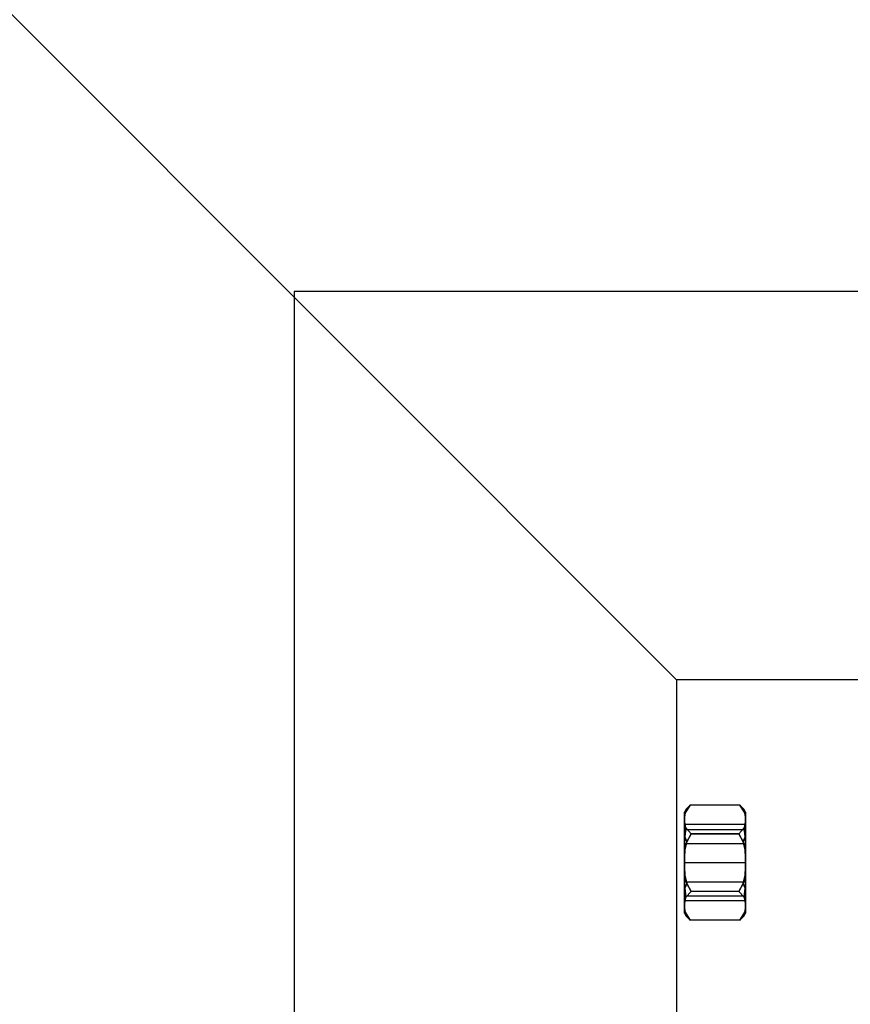
# Model space of a CAD drawing. Extents: x -2675 to 2800, y -2675 to 2675.
# Drawn here: x -1311 to -1202, y 1182 to 1311 of the extents above; entities that cross this region are included whole.
import ezdxf

# ---------------------------------------------------------------- set-up
doc = ezdxf.new("R2010")
doc.units = 0

msp = doc.modelspace()

# ---------------------------------------------------------------- linework, layer by layer
at = {"color": 0}
for p, q in [((-1224.933709, 1224.82429, -299.978104), (-1495.04786, 1494.938441, -492.916783)), ((-974.899558, 1275.536744, -829.949528), (-1274.899558, 1275.536744, -829.949528)), ((-974.899558, 1275.536744, -799.949528), (-1274.899558, 1275.536744, -799.949528)), ((-1274.899558, 1275.536744, -829.949528), (-1274.899558, 1275.536744, -799.949528)), ((-1274.899558, 1275.536744, -829.949528), (-1274.899558, 975.536744, -829.949528)), ((-1274.899558, 1275.536744, -799.949528), (-1274.899558, 975.536744, -799.949528)), ((-1024.933709, 1224.82429, -299.978104), (-1224.933709, 1224.82429, -299.978104)), ((-1224.933709, 1224.82429, -299.978104), (-1224.933709, 1024.82429, -299.978104)), ((-1223.168722, 1208.479565, -4259.207767), (-1223.84121, 1207.453608, -4257.430757)), ((-1223.84121, 1207.453608, -4260.984778), (-1223.168722, 1208.479565, -4259.207767)), ((-1223.168722, 1208.479565, -4259.207767), (-1223.692027, 1207.95626, -4259.207767)), ((-1221.174275, 1208.479565, -4259.207767), (-1223.168722, 1208.479565, -4259.207767)), ((-1216.679829, 1208.479565, -4259.207767), (-1221.174275, 1208.479565, -4259.207767)), ((-1216.007341, 1207.453608, -4257.430757), (-1216.679829, 1208.479565, -4259.207767)), ((-1216.679829, 1208.479565, -4259.207767), (-1216.007341, 1207.453608, -4260.984778)), ((-1216.156524, 1207.95626, -4259.207767), (-1216.679829, 1208.479565, -4259.207767)), ((-1223.692027, 1207.95626, -4259.207767), (-1223.924275, 1207.554099, -4259.207767)), ((-1223.924275, 1207.329887, -4257.504715), (-1223.924275, 1207.554099, -4259.207767)), ((-1223.924275, 1207.554099, -4259.207767), (-1223.924275, 1207.329887, -4260.910819)), ((-1223.84121, 1207.453608, -4257.430757), (-1223.924275, 1206.907336, -4256.484586)), ((-1223.924275, 1206.907336, -4261.930948), (-1223.84121, 1207.453608, -4260.984778)), ((-1223.851592, 1207.451458, -4257.472141), (-1223.924275, 1207.329887, -4257.504715)), ((-1223.851592, 1207.451458, -4260.943394), (-1223.924275, 1207.329887, -4260.910819)), ((-1223.924275, 1206.907336, -4256.484586), (-1223.924275, 1207.329887, -4257.504715)), ((-1223.924275, 1207.329887, -4260.910819), (-1223.924275, 1206.907336, -4261.930948)), ((-1223.692027, 1207.95626, -4259.207767), (-1223.851592, 1207.451458, -4257.472141)), ((-1223.851592, 1207.451458, -4260.943394), (-1223.692027, 1207.95626, -4259.207767)), ((-1223.851592, 1207.451458, -4257.472141), (-1223.84121, 1207.453608, -4257.430757)), ((-1223.84121, 1207.453608, -4260.984778), (-1223.851592, 1207.451458, -4260.943394)), ((-1215.996959, 1207.451458, -4257.472141), (-1216.156524, 1207.95626, -4259.207767)), ((-1216.156524, 1207.95626, -4259.207767), (-1215.996959, 1207.451458, -4260.943394)), ((-1215.924275, 1207.554099, -4259.207767), (-1216.156524, 1207.95626, -4259.207767)), ((-1215.924275, 1206.907336, -4256.484586), (-1216.007341, 1207.453608, -4257.430757)), ((-1216.007341, 1207.453608, -4260.984778), (-1215.924275, 1206.907336, -4261.930948)), ((-1216.007341, 1207.453608, -4257.430757), (-1215.996959, 1207.451458, -4257.472141)), ((-1215.996959, 1207.451458, -4260.943394), (-1216.007341, 1207.453608, -4260.984778)), ((-1215.924275, 1207.329887, -4257.504715), (-1215.996959, 1207.451458, -4257.472141)), ((-1215.924275, 1207.329887, -4260.910819), (-1215.996959, 1207.451458, -4260.943394)), ((-1215.924275, 1207.329887, -4260.910819), (-1215.924275, 1207.554099, -4259.207767)), ((-1215.924275, 1207.554099, -4259.207767), (-1215.924275, 1207.329887, -4257.504715)), ((-1215.924275, 1206.907336, -4261.930948), (-1215.924275, 1207.329887, -4260.910819)), ((-1215.924275, 1207.329887, -4257.504715), (-1215.924275, 1206.907336, -4256.484586)), ((-1223.924275, 1206.299018, -4255.430948), (-1223.924275, 1206.907336, -4256.484586)), ((-1223.924275, 1206.907336, -4261.930948), (-1223.924275, 1206.299018, -4262.984586)), ((-1223.924275, 1205.626836, -4254.554943), (-1223.924275, 1206.299018, -4255.430948)), ((-1223.924275, 1206.299018, -4262.984586), (-1223.924275, 1205.626836, -4263.860591)), ((-1223.924275, 1206.299018, -4255.430948), (-1223.838107, 1205.732342, -4254.449437)), ((-1223.838107, 1205.732342, -4263.966097), (-1223.924275, 1206.299018, -4262.984586)), ((-1223.924275, 1205.304139, -4261.707767), (-1223.924275, 1205.974012, -4259.207767)), ((-1223.924275, 1205.974012, -4259.207767), (-1223.924275, 1205.304139, -4256.707767)), ((-1223.924275, 1205.974012, -4259.207767), (-1215.924275, 1205.974012, -4259.207767)), ((-1216.010443, 1205.732342, -4254.449437), (-1215.924275, 1206.299018, -4255.430948)), ((-1215.924275, 1206.299018, -4262.984586), (-1216.010443, 1205.732342, -4263.966097)), ((-1215.924275, 1206.299018, -4262.984586), (-1215.924275, 1206.907336, -4261.930948)), ((-1215.924275, 1206.907336, -4256.484586), (-1215.924275, 1206.299018, -4255.430948)), ((-1215.924275, 1205.626836, -4263.860591), (-1215.924275, 1206.299018, -4262.984586)), ((-1215.924275, 1206.299018, -4255.430948), (-1215.924275, 1205.626836, -4254.554943)), ((-1215.924275, 1205.304139, -4256.707767), (-1215.924275, 1205.974012, -4259.207767)), ((-1215.924275, 1205.974012, -4259.207767), (-1215.924275, 1205.304139, -4261.707767)), ((-1223.838107, 1205.732342, -4254.449437), (-1223.924275, 1205.626836, -4254.554943)), ((-1223.838107, 1205.732342, -4263.966097), (-1223.924275, 1205.626836, -4263.860591)), ((-1223.924275, 1204.264055, -4253.509245), (-1223.924275, 1205.626836, -4254.554943)), ((-1223.924275, 1205.626836, -4263.860591), (-1223.924275, 1204.264055, -4264.906289)), ((-1223.924275, 1203.474012, -4263.537894), (-1223.924275, 1205.304139, -4261.707767)), ((-1223.924275, 1205.304139, -4256.707767), (-1223.924275, 1203.474012, -4254.87764)), ((-1223.924275, 1205.304139, -4256.707767), (-1215.924275, 1205.304139, -4256.707767)), ((-1223.924275, 1205.304139, -4261.707767), (-1215.924275, 1205.304139, -4261.707767)), ((-1223.733644, 1205.49802, -4254.043579), (-1223.851592, 1204.326985, -4253.400248)), ((-1223.851592, 1204.326985, -4265.015286), (-1223.733644, 1205.49802, -4264.371955)), ((-1223.838107, 1205.732342, -4254.449437), (-1223.733644, 1205.49802, -4254.043579)), ((-1223.733644, 1205.49802, -4264.371955), (-1223.838107, 1205.732342, -4263.966097)), ((-1223.733644, 1205.49802, -4254.043579), (-1223.038064, 1204.726789, -4252.707767)), ((-1223.038064, 1204.726789, -4265.707767), (-1223.733644, 1205.49802, -4264.371955)), ((-1223.618049, 1203.702902, -4265.707767), (-1223.038064, 1204.726789, -4265.707767)), ((-1223.038064, 1204.726789, -4252.707767), (-1223.618049, 1203.702902, -4252.707767)), ((-1223.038064, 1204.726789, -4252.707767), (-1221.174275, 1204.726789, -4252.707767)), ((-1221.174275, 1204.726789, -4265.707767), (-1223.038064, 1204.726789, -4265.707767)), ((-1221.174275, 1204.726789, -4252.707767), (-1216.810486, 1204.726789, -4252.707767)), ((-1216.810486, 1204.726789, -4265.707767), (-1221.174275, 1204.726789, -4265.707767)), ((-1216.810486, 1204.726789, -4252.707767), (-1216.114907, 1205.49802, -4254.043579)), ((-1216.114907, 1205.49802, -4264.371955), (-1216.810486, 1204.726789, -4265.707767)), ((-1216.810486, 1204.726789, -4265.707767), (-1216.230501, 1203.702902, -4265.707767)), ((-1216.230501, 1203.702902, -4252.707767), (-1216.810486, 1204.726789, -4252.707767)), ((-1216.114907, 1205.49802, -4254.043579), (-1216.010443, 1205.732342, -4254.449437)), ((-1216.010443, 1205.732342, -4263.966097), (-1216.114907, 1205.49802, -4264.371955)), ((-1215.996959, 1204.326985, -4253.400248), (-1216.114907, 1205.49802, -4254.043579)), ((-1216.114907, 1205.49802, -4264.371955), (-1215.996959, 1204.326985, -4265.015286)), ((-1215.924275, 1205.626836, -4254.554943), (-1216.010443, 1205.732342, -4254.449437)), ((-1215.924275, 1205.626836, -4263.860591), (-1216.010443, 1205.732342, -4263.966097)), ((-1215.924275, 1204.264055, -4264.906289), (-1215.924275, 1205.626836, -4263.860591)), ((-1215.924275, 1205.626836, -4254.554943), (-1215.924275, 1204.264055, -4253.509245)), ((-1215.924275, 1203.474012, -4254.87764), (-1215.924275, 1205.304139, -4256.707767)), ((-1215.924275, 1205.304139, -4261.707767), (-1215.924275, 1203.474012, -4263.537894)), ((-1223.851592, 1204.326985, -4253.400248), (-1223.924275, 1204.264055, -4253.509245)), ((-1223.851592, 1204.326985, -4265.015286), (-1223.924275, 1204.264055, -4264.906289)), ((-1223.924275, 1202.677064, -4252.851892), (-1223.924275, 1204.264055, -4253.509245)), ((-1223.924275, 1204.264055, -4264.906289), (-1223.924275, 1202.677064, -4265.563643)), ((-1223.924275, 1200.974012, -4264.207767), (-1223.924275, 1203.474012, -4263.537894)), ((-1223.924275, 1203.474012, -4254.87764), (-1223.924275, 1200.974012, -4254.207767)), ((-1223.924275, 1203.474012, -4254.87764), (-1215.924275, 1203.474012, -4254.87764)), ((-1223.924275, 1203.474012, -4263.537894), (-1215.924275, 1203.474012, -4263.537894)), ((-1223.851592, 1204.326985, -4253.400248), (-1223.618049, 1203.702902, -4252.707767)), ((-1223.618049, 1203.702902, -4265.707767), (-1223.851592, 1204.326985, -4265.015286)), ((-1223.742684, 1203.14377, -4265.707767), (-1223.618049, 1203.702902, -4265.707767)), ((-1223.618049, 1203.702902, -4252.707767), (-1223.742684, 1203.14377, -4252.707767)), ((-1216.230501, 1203.702902, -4252.707767), (-1215.996959, 1204.326985, -4253.400248)), ((-1215.996959, 1204.326985, -4265.015286), (-1216.230501, 1203.702902, -4265.707767)), ((-1216.230501, 1203.702902, -4265.707767), (-1216.105867, 1203.14377, -4265.707767)), ((-1216.105867, 1203.14377, -4252.707767), (-1216.230501, 1203.702902, -4252.707767)), ((-1215.924275, 1204.264055, -4253.509245), (-1215.996959, 1204.326985, -4253.400248)), ((-1215.924275, 1204.264055, -4264.906289), (-1215.996959, 1204.326985, -4265.015286)), ((-1215.924275, 1202.677064, -4265.563643), (-1215.924275, 1204.264055, -4264.906289)), ((-1215.924275, 1204.264055, -4253.509245), (-1215.924275, 1202.677064, -4252.851892)), ((-1215.924275, 1200.974012, -4254.207767), (-1215.924275, 1203.474012, -4254.87764)), ((-1215.924275, 1203.474012, -4263.537894), (-1215.924275, 1200.974012, -4264.207767)), ((-1223.851592, 1202.709638, -4252.730321), (-1223.924275, 1202.677064, -4252.851892)), ((-1223.851592, 1202.709638, -4265.685213), (-1223.924275, 1202.677064, -4265.563643)), ((-1223.924275, 1201.58233, -4252.707767), (-1223.924275, 1202.677064, -4252.851892)), ((-1223.924275, 1202.677064, -4265.563643), (-1223.924275, 1201.58233, -4265.707767)), ((-1223.924275, 1201.58233, -4265.707767), (-1223.844463, 1202.632093, -4265.707767)), ((-1223.844463, 1202.632093, -4252.707767), (-1223.924275, 1201.58233, -4252.707767)), ((-1223.742684, 1203.14377, -4252.707767), (-1223.851592, 1202.709638, -4252.730321)), ((-1223.851592, 1202.709638, -4265.685213), (-1223.742684, 1203.14377, -4265.707767)), ((-1223.851592, 1202.709638, -4252.730321), (-1223.844463, 1202.632093, -4252.707767)), ((-1223.844463, 1202.632093, -4265.707767), (-1223.851592, 1202.709638, -4265.685213)), ((-1223.844463, 1202.632093, -4265.707767), (-1223.742684, 1203.14377, -4265.707767)), ((-1223.742684, 1203.14377, -4252.707767), (-1223.844463, 1202.632093, -4252.707767)), ((-1216.105867, 1203.14377, -4265.707767), (-1216.004088, 1202.632093, -4265.707767)), ((-1216.004088, 1202.632093, -4252.707767), (-1216.105867, 1203.14377, -4252.707767)), ((-1215.996959, 1202.709638, -4252.730321), (-1216.105867, 1203.14377, -4252.707767)), ((-1216.105867, 1203.14377, -4265.707767), (-1215.996959, 1202.709638, -4265.685213)), ((-1216.004088, 1202.632093, -4252.707767), (-1215.996959, 1202.709638, -4252.730321)), ((-1215.996959, 1202.709638, -4265.685213), (-1216.004088, 1202.632093, -4265.707767)), ((-1216.004088, 1202.632093, -4265.707767), (-1215.924275, 1201.58233, -4265.707767)), ((-1215.924275, 1201.58233, -4252.707767), (-1216.004088, 1202.632093, -4252.707767)), ((-1215.924275, 1202.677064, -4252.851892), (-1215.996959, 1202.709638, -4252.730321)), ((-1215.924275, 1202.677064, -4265.563643), (-1215.996959, 1202.709638, -4265.685213)), ((-1215.924275, 1201.58233, -4265.707767), (-1215.924275, 1202.677064, -4265.563643)), ((-1215.924275, 1202.677064, -4252.851892), (-1215.924275, 1201.58233, -4252.707767)), ((-1223.924275, 1200.365694, -4252.707767), (-1223.924275, 1201.58233, -4252.707767)), ((-1223.924275, 1201.58233, -4265.707767), (-1223.924275, 1200.365694, -4265.707767)), ((-1223.924275, 1198.474012, -4263.537894), (-1223.924275, 1200.974012, -4264.207767)), ((-1223.924275, 1200.974012, -4254.207767), (-1223.924275, 1198.474012, -4254.87764)), ((-1223.924275, 1200.974012, -4254.207767), (-1215.924275, 1200.974012, -4254.207767)), ((-1223.924275, 1200.974012, -4264.207767), (-1215.924275, 1200.974012, -4264.207767)), ((-1215.924275, 1200.365694, -4265.707767), (-1215.924275, 1201.58233, -4265.707767)), ((-1215.924275, 1201.58233, -4252.707767), (-1215.924275, 1200.365694, -4252.707767)), ((-1215.924275, 1198.474012, -4254.87764), (-1215.924275, 1200.974012, -4254.207767)), ((-1215.924275, 1200.974012, -4264.207767), (-1215.924275, 1198.474012, -4263.537894)), ((-1223.924275, 1200.365694, -4265.707767), (-1223.924275, 1199.27096, -4265.563643)), ((-1223.924275, 1199.27096, -4252.851892), (-1223.924275, 1200.365694, -4252.707767)), ((-1223.844463, 1199.315931, -4265.707767), (-1223.924275, 1200.365694, -4265.707767)), ((-1223.924275, 1200.365694, -4252.707767), (-1223.844463, 1199.315931, -4252.707767)), ((-1215.924275, 1200.365694, -4265.707767), (-1216.004088, 1199.315931, -4265.707767)), ((-1216.004088, 1199.315931, -4252.707767), (-1215.924275, 1200.365694, -4252.707767)), ((-1215.924275, 1199.27096, -4265.563643), (-1215.924275, 1200.365694, -4265.707767)), ((-1215.924275, 1200.365694, -4252.707767), (-1215.924275, 1199.27096, -4252.851892)), ((-1223.924275, 1199.27096, -4265.563643), (-1223.924275, 1197.683969, -4264.906289)), ((-1223.924275, 1197.683969, -4253.509245), (-1223.924275, 1199.27096, -4252.851892)), ((-1223.851592, 1199.238386, -4252.730321), (-1223.924275, 1199.27096, -4252.851892)), ((-1223.851592, 1199.238386, -4265.685213), (-1223.924275, 1199.27096, -4265.563643)), ((-1223.924275, 1196.643885, -4261.707767), (-1223.924275, 1198.474012, -4263.537894)), ((-1223.924275, 1198.474012, -4254.87764), (-1223.924275, 1196.643885, -4256.707767)), ((-1223.924275, 1198.474012, -4254.87764), (-1215.924275, 1198.474012, -4254.87764)), ((-1223.924275, 1198.474012, -4263.537894), (-1215.924275, 1198.474012, -4263.537894)), ((-1223.844463, 1199.315931, -4252.707767), (-1223.851592, 1199.238386, -4252.730321)), ((-1223.851592, 1199.238386, -4265.685213), (-1223.844463, 1199.315931, -4265.707767)), ((-1223.851592, 1199.238386, -4252.730321), (-1223.742684, 1198.804254, -4252.707767)), ((-1223.742684, 1198.804254, -4265.707767), (-1223.851592, 1199.238386, -4265.685213)), ((-1223.618049, 1198.245122, -4252.707767), (-1223.851592, 1197.621039, -4253.400248)), ((-1223.851592, 1197.621039, -4265.015286), (-1223.618049, 1198.245122, -4265.707767)), ((-1223.742684, 1198.804254, -4265.707767), (-1223.844463, 1199.315931, -4265.707767)), ((-1223.844463, 1199.315931, -4252.707767), (-1223.742684, 1198.804254, -4252.707767)), ((-1223.618049, 1198.245122, -4265.707767), (-1223.742684, 1198.804254, -4265.707767)), ((-1223.742684, 1198.804254, -4252.707767), (-1223.618049, 1198.245122, -4252.707767)), ((-1223.038064, 1197.221235, -4265.707767), (-1223.618049, 1198.245122, -4265.707767)), ((-1223.618049, 1198.245122, -4252.707767), (-1223.038064, 1197.221235, -4252.707767)), ((-1216.230501, 1198.245122, -4265.707767), (-1216.810486, 1197.221235, -4265.707767)), ((-1216.810486, 1197.221235, -4252.707767), (-1216.230501, 1198.245122, -4252.707767)), ((-1216.105867, 1198.804254, -4265.707767), (-1216.230501, 1198.245122, -4265.707767)), ((-1216.230501, 1198.245122, -4252.707767), (-1216.105867, 1198.804254, -4252.707767)), ((-1215.996959, 1197.621039, -4253.400248), (-1216.230501, 1198.245122, -4252.707767)), ((-1216.230501, 1198.245122, -4265.707767), (-1215.996959, 1197.621039, -4265.015286)), ((-1216.004088, 1199.315931, -4265.707767), (-1216.105867, 1198.804254, -4265.707767)), ((-1216.105867, 1198.804254, -4252.707767), (-1216.004088, 1199.315931, -4252.707767)), ((-1216.105867, 1198.804254, -4252.707767), (-1215.996959, 1199.238386, -4252.730321)), ((-1215.996959, 1199.238386, -4265.685213), (-1216.105867, 1198.804254, -4265.707767)), ((-1215.996959, 1199.238386, -4252.730321), (-1216.004088, 1199.315931, -4252.707767)), ((-1216.004088, 1199.315931, -4265.707767), (-1215.996959, 1199.238386, -4265.685213)), ((-1215.924275, 1199.27096, -4252.851892), (-1215.996959, 1199.238386, -4252.730321)), ((-1215.924275, 1199.27096, -4265.563643), (-1215.996959, 1199.238386, -4265.685213)), ((-1215.924275, 1197.683969, -4264.906289), (-1215.924275, 1199.27096, -4265.563643)), ((-1215.924275, 1199.27096, -4252.851892), (-1215.924275, 1197.683969, -4253.509245)), ((-1215.924275, 1196.643885, -4256.707767), (-1215.924275, 1198.474012, -4254.87764)), ((-1215.924275, 1198.474012, -4263.537894), (-1215.924275, 1196.643885, -4261.707767)), ((-1223.924275, 1197.683969, -4264.906289), (-1223.924275, 1196.321188, -4263.860591)), ((-1223.924275, 1196.321188, -4254.554943), (-1223.924275, 1197.683969, -4253.509245)), ((-1223.851592, 1197.621039, -4253.400248), (-1223.924275, 1197.683969, -4253.509245)), ((-1223.851592, 1197.621039, -4265.015286), (-1223.924275, 1197.683969, -4264.906289)), ((-1223.851592, 1197.621039, -4253.400248), (-1223.733644, 1196.450004, -4254.043579)), ((-1223.733644, 1196.450004, -4264.371955), (-1223.851592, 1197.621039, -4265.015286)), ((-1223.733644, 1196.450004, -4264.371955), (-1223.038064, 1197.221235, -4265.707767)), ((-1223.038064, 1197.221235, -4252.707767), (-1223.733644, 1196.450004, -4254.043579)), ((-1221.174275, 1197.221235, -4265.707767), (-1223.038064, 1197.221235, -4265.707767)), ((-1221.174275, 1197.221235, -4252.707767), (-1223.038064, 1197.221235, -4252.707767)), ((-1216.810486, 1197.221235, -4265.707767), (-1221.174275, 1197.221235, -4265.707767)), ((-1216.810486, 1197.221235, -4252.707767), (-1221.174275, 1197.221235, -4252.707767)), ((-1216.810486, 1197.221235, -4265.707767), (-1216.114907, 1196.450004, -4264.371955)), ((-1216.114907, 1196.450004, -4254.043579), (-1216.810486, 1197.221235, -4252.707767)), ((-1216.114907, 1196.450004, -4254.043579), (-1215.996959, 1197.621039, -4253.400248)), ((-1215.996959, 1197.621039, -4265.015286), (-1216.114907, 1196.450004, -4264.371955)), ((-1215.924275, 1197.683969, -4253.509245), (-1215.996959, 1197.621039, -4253.400248)), ((-1215.924275, 1197.683969, -4264.906289), (-1215.996959, 1197.621039, -4265.015286)), ((-1215.924275, 1196.321188, -4263.860591), (-1215.924275, 1197.683969, -4264.906289)), ((-1215.924275, 1197.683969, -4253.509245), (-1215.924275, 1196.321188, -4254.554943)), ((-1223.924275, 1196.643885, -4256.707767), (-1223.924275, 1195.974012, -4259.207767)), ((-1223.924275, 1195.974012, -4259.207767), (-1223.924275, 1196.643885, -4261.707767)), ((-1223.924275, 1196.643885, -4256.707767), (-1215.924275, 1196.643885, -4256.707767)), ((-1223.924275, 1196.643885, -4261.707767), (-1215.924275, 1196.643885, -4261.707767)), ((-1223.924275, 1196.321188, -4263.860591), (-1223.924275, 1195.649006, -4262.984586)), ((-1223.924275, 1195.649006, -4255.430948), (-1223.924275, 1196.321188, -4254.554943)), ((-1223.838107, 1196.215682, -4254.449437), (-1223.924275, 1196.321188, -4254.554943)), ((-1223.838107, 1196.215682, -4263.966097), (-1223.924275, 1196.321188, -4263.860591)), ((-1223.924275, 1195.649006, -4262.984586), (-1223.838107, 1196.215682, -4263.966097)), ((-1223.838107, 1196.215682, -4254.449437), (-1223.924275, 1195.649006, -4255.430948)), ((-1215.924275, 1195.974012, -4259.207767), (-1223.924275, 1195.974012, -4259.207767)), ((-1223.924275, 1195.649006, -4262.984586), (-1223.924275, 1195.040688, -4261.930948)), ((-1223.924275, 1195.040688, -4256.484586), (-1223.924275, 1195.649006, -4255.430948)), ((-1223.838107, 1196.215682, -4263.966097), (-1223.733644, 1196.450004, -4264.371955)), ((-1223.733644, 1196.450004, -4254.043579), (-1223.838107, 1196.215682, -4254.449437)), ((-1216.114907, 1196.450004, -4264.371955), (-1216.010443, 1196.215682, -4263.966097)), ((-1216.010443, 1196.215682, -4254.449437), (-1216.114907, 1196.450004, -4254.043579)), ((-1215.924275, 1196.321188, -4254.554943), (-1216.010443, 1196.215682, -4254.449437)), ((-1215.924275, 1196.321188, -4263.860591), (-1216.010443, 1196.215682, -4263.966097)), ((-1216.010443, 1196.215682, -4263.966097), (-1215.924275, 1195.649006, -4262.984586)), ((-1215.924275, 1195.649006, -4255.430948), (-1216.010443, 1196.215682, -4254.449437)), ((-1215.924275, 1195.974012, -4259.207767), (-1215.924275, 1196.643885, -4256.707767)), ((-1215.924275, 1196.643885, -4261.707767), (-1215.924275, 1195.974012, -4259.207767)), ((-1215.924275, 1195.649006, -4262.984586), (-1215.924275, 1196.321188, -4263.860591)), ((-1215.924275, 1196.321188, -4254.554943), (-1215.924275, 1195.649006, -4255.430948)), ((-1215.924275, 1195.649006, -4255.430948), (-1215.924275, 1195.040688, -4256.484586)), ((-1215.924275, 1195.040688, -4261.930948), (-1215.924275, 1195.649006, -4262.984586)), ((-1223.924275, 1195.040688, -4261.930948), (-1223.924275, 1194.618136, -4260.910819)), ((-1223.924275, 1194.618136, -4257.504715), (-1223.924275, 1195.040688, -4256.484586)), ((-1223.84121, 1194.494416, -4260.984778), (-1223.924275, 1195.040688, -4261.930948)), ((-1223.924275, 1195.040688, -4256.484586), (-1223.84121, 1194.494416, -4257.430757)), ((-1223.924275, 1194.618136, -4260.910819), (-1223.924275, 1194.393925, -4259.207767)), ((-1223.924275, 1194.393925, -4259.207767), (-1223.924275, 1194.618136, -4257.504715)), ((-1223.851592, 1194.496566, -4257.472141), (-1223.924275, 1194.618136, -4257.504715)), ((-1223.851592, 1194.496566, -4260.943394), (-1223.924275, 1194.618136, -4260.910819)), ((-1223.924275, 1194.393925, -4259.207767), (-1223.692027, 1193.991763, -4259.207767)), ((-1223.84121, 1194.494416, -4257.430757), (-1223.851592, 1194.496566, -4257.472141)), ((-1223.851592, 1194.496566, -4257.472141), (-1223.692027, 1193.991763, -4259.207767)), ((-1223.692027, 1193.991763, -4259.207767), (-1223.851592, 1194.496566, -4260.943394)), ((-1223.851592, 1194.496566, -4260.943394), (-1223.84121, 1194.494416, -4260.984778)), ((-1223.168722, 1193.468458, -4259.207767), (-1223.84121, 1194.494416, -4260.984778)), ((-1223.84121, 1194.494416, -4257.430757), (-1223.168722, 1193.468458, -4259.207767)), ((-1216.007341, 1194.494416, -4260.984778), (-1216.679829, 1193.468458, -4259.207767)), ((-1216.679829, 1193.468458, -4259.207767), (-1216.007341, 1194.494416, -4257.430757)), ((-1216.156524, 1193.991763, -4259.207767), (-1215.996959, 1194.496566, -4257.472141)), ((-1215.996959, 1194.496566, -4260.943394), (-1216.156524, 1193.991763, -4259.207767)), ((-1216.156524, 1193.991763, -4259.207767), (-1215.924275, 1194.393925, -4259.207767)), ((-1215.924275, 1195.040688, -4261.930948), (-1216.007341, 1194.494416, -4260.984778)), ((-1216.007341, 1194.494416, -4257.430757), (-1215.924275, 1195.040688, -4256.484586)), ((-1215.996959, 1194.496566, -4257.472141), (-1216.007341, 1194.494416, -4257.430757)), ((-1216.007341, 1194.494416, -4260.984778), (-1215.996959, 1194.496566, -4260.943394)), ((-1215.924275, 1194.618136, -4257.504715), (-1215.996959, 1194.496566, -4257.472141)), ((-1215.924275, 1194.618136, -4260.910819), (-1215.996959, 1194.496566, -4260.943394)), ((-1215.924275, 1195.040688, -4256.484586), (-1215.924275, 1194.618136, -4257.504715)), ((-1215.924275, 1194.618136, -4260.910819), (-1215.924275, 1195.040688, -4261.930948)), ((-1215.924275, 1194.618136, -4257.504715), (-1215.924275, 1194.393925, -4259.207767)), ((-1215.924275, 1194.393925, -4259.207767), (-1215.924275, 1194.618136, -4260.910819)), ((-1223.692027, 1193.991763, -4259.207767), (-1223.168722, 1193.468458, -4259.207767)), ((-1221.174275, 1193.468458, -4259.207767), (-1223.168722, 1193.468458, -4259.207767)), ((-1216.679829, 1193.468458, -4259.207767), (-1221.174275, 1193.468458, -4259.207767)), ((-1216.679829, 1193.468458, -4259.207767), (-1216.156524, 1193.991763, -4259.207767))]:
    msp.add_line(p, q, dxfattribs=at)

doc.saveas('drawing.dxf')
